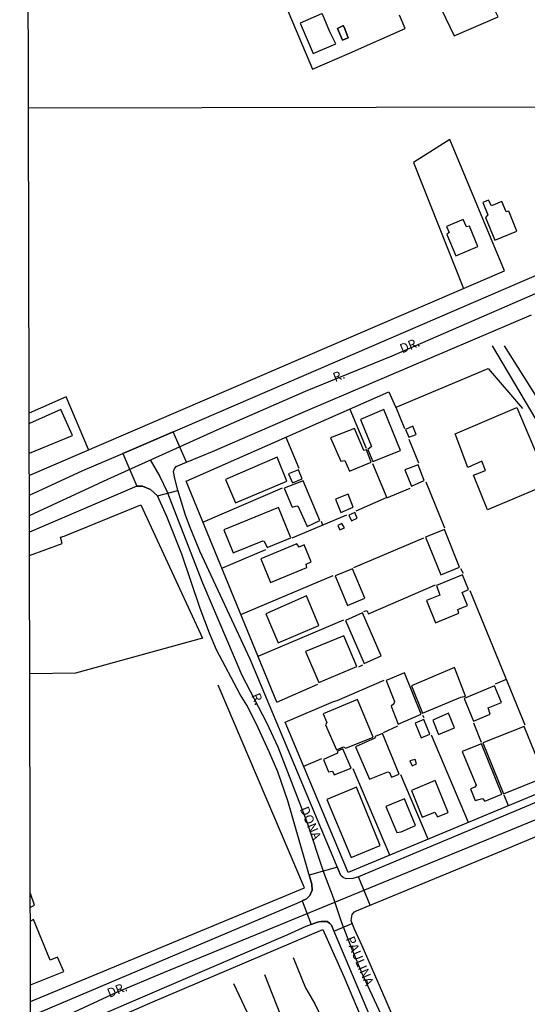
# Model space of a CAD drawing. Units: millimetres. Extents: x 175870 to 178336, y 1665781 to 1669149.
# Drawn here: x 175902 to 176039, y 1667375 to 1667642 of the extents above; entities that cross this region are included whole.
import ezdxf
from ezdxf.enums import TextEntityAlignment as Align

# ---------------------------------------------------------------- set-up
doc = ezdxf.new("R2010")
doc.units = ezdxf.units.MM
doc.header["$LTSCALE"] = 10
for name, color, linetype, plot in [('V-CRUZAMENTO', 1, 'Continuous', False), ('V-EIXO_DE_LOGRADOURO', 3, 'Continuous', False), ('X-LIMITE_1000', 7, 'Continuous', False), ('X-LIMITE_5000', 7, 'Continuous', False)]:
    doc.layers.add(name, color=color, linetype=linetype, plot=plot)
for name, color, linetype in [('V-EDIFICACAO', 2, 'Continuous'), ('V-EDIFICACAO_IDENTIFICADA', 6, 'Continuous'), ('V-LOTE', 1, 'Continuous'), ('V-NOME_DOS_LOGRADOUROS', 7, 'Continuous'), ('V-QUADRA', 6, 'Continuous'), ('V-TESTADA', 141, 'Continuous'), ('V-VALETA', 6, 'Continuous')]:
    doc.layers.add(name, color=color, linetype=linetype)
doc.styles.get("Standard").update_dxf_attribs({"font": 'ARIAL.TTF'})

msp = doc.modelspace()

# ---------------------------------------------------------------- linework, layer by layer
at = {"layer": 'V-CRUZAMENTO'}
for points in [[(175943.9, 1667520.83), (175946.7, 1667522.02), (175943.1376, 1667530.2797), (175931.87, 1667525.42), (175929.4805, 1667524.4003), (175933.27, 1667515.52), (175934.76, 1667515.56), (175936.97, 1667514.63), (175938.86, 1667512.92), (175944.3843, 1667514.3802), (175943.52, 1667517.65), (175943.19, 1667519.54), (175943.42, 1667520.28)], [(175993.23, 1667409.87), (175991.72, 1667409.39), (175989.88, 1667409.32), (175989.08, 1667409.64), (175988.5, 1667410.21), (175987.5438, 1667412.4827), (175979.8885, 1667410.2989), (175980.57, 1667407.91), (175980.69, 1667406.2), (175980.08, 1667404.84), (175979.17, 1667403.94), (175978.0036, 1667403.3935), (175980.4491, 1667396.9406), (175982.11, 1667397.57), (175983.18, 1667397.77), (175984.74, 1667397.77), (175985.42, 1667397.32), (175985.91, 1667396.75), (175986.5996, 1667395.1225), (175991.5286, 1667397.2108), (175991.22, 1667398.03), (175991.51, 1667399.65), (175992.14, 1667400.4), (175992.74, 1667400.65), (175996.4118, 1667402.1666)]]:
    msp.add_lwpolyline(points, close=True, dxfattribs=at)
at = {"layer": 'V-EDIFICACAO'}
for points in [[(175983.24, 1667643.36), (175977.5, 1667640.83), (175980.97, 1667632.65), (175987.1, 1667635.22), (175985.51, 1667638.52), (175983.54, 1667643.27), (175983.24, 1667643.36)], [(175989.03, 1667640.1), (175989.16, 1667640.1), (175989.54, 1667639.33), (175990.48, 1667636.89), (175988.9, 1667636.25), (175987.53, 1667639.42), (175989.03, 1667640.1), (175987.53, 1667639.42), (175988.9, 1667636.25), (175990.48, 1667636.89), (175989.54, 1667639.33), (175989.16, 1667640.1)], [(176029.21, 1667591.4), (176028.39, 1667592.97), (176026.87, 1667592.34), (176028.22, 1667588.95), (176027.59, 1667588.22), (176030.15, 1667582.12), (176036.05, 1667584.57), (176033.92, 1667589.93), (176033.21, 1667589.81), (176032.01, 1667592.54), (176029.21, 1667591.4)], [(176022.49, 1667585.71), (176021.53, 1667587.69), (176017.03, 1667585.81), (176017.79, 1667584.14), (176017.12, 1667583.67), (176019.59, 1667577.86), (176025.54, 1667580.38), (176023.27, 1667585.9), (176022.49, 1667585.71)], [(175993.78, 1667533.59), (175996.75, 1667526.25), (175995.74, 1667525.5), (175997.16, 1667522.21), (176004.59, 1667525.23), (176000.09, 1667536.25), (175993.78, 1667533.59)], [(175985.69, 1667528.59), (175988.42, 1667522.28), (175989.56, 1667522.53), (175990.79, 1667519.61), (175996.68, 1667522.08), (175995.38, 1667525.35), (175994.69, 1667525.23), (175992.15, 1667531.16), (175985.69, 1667528.59)], [(176005.96, 1667530.91), (176006.85, 1667528.81), (176008.8, 1667529.54), (176007.92, 1667531.78), (176005.96, 1667530.91)], [(175957.29, 1667517.38), (175960, 1667511.01), (175973.89, 1667516.94), (175971.27, 1667523.44), (175957.29, 1667517.38)], [(176005.79, 1667519.93), (176007.61, 1667515.53), (176011.03, 1667517.04), (176009.34, 1667521.32), (176005.79, 1667519.93)], [(175974.32, 1667518.9), (175975.38, 1667516.42), (175978.02, 1667517.53), (175976.99, 1667520.01), (175974.32, 1667518.9)], [(175973.09, 1667515.02), (175975.27, 1667509.86), (175976.54, 1667510.24), (175976.9, 1667510.07), (175979.32, 1667504.67), (175982.75, 1667506.3), (175978.27, 1667516.95), (175973.09, 1667515.02)], [(175987.06, 1667512), (175988.47, 1667508.42), (175991.81, 1667509.88), (175990.45, 1667513.43), (175987.06, 1667512)], [(175956.78, 1667503.69), (175959.29, 1667497.48), (175967.39, 1667500.78), (175967.76, 1667500.64), (175968.56, 1667498.91), (175974.91, 1667501.54), (175971.59, 1667509.8), (175956.78, 1667503.69)], [(175990.63, 1667507.71), (175991.32, 1667506.16), (175992.88, 1667506.86), (175992.24, 1667508.41), (175990.63, 1667507.71)], [(175988.77, 1667505.41), (175987.61, 1667504.89), (175988.17, 1667503.73), (175989.43, 1667504.28), (175988.77, 1667505.41)], [(176016.5, 1667503.81), (176011.37, 1667501.74), (176015.54, 1667491.6), (176020.6, 1667493.66), (176016.5, 1667503.81)], [(175966.84, 1667495.89), (175969.47, 1667489.51), (175979.29, 1667493.51), (175979.06, 1667494.44), (175980.4, 1667495.09), (175978.55, 1667499.68), (175977.18, 1667499.08), (175976.6, 1667499.93), (175966.84, 1667495.89)], [(175991.58, 1667493.16), (175986.93, 1667491.27), (175990.27, 1667483.29), (175994.92, 1667485.21), (175991.58, 1667493.16)], [(176014.31, 1667488.68), (176015.22, 1667486.06), (176011.67, 1667484.6), (176014.09, 1667478.61), (176020.4, 1667481.16), (176020.14, 1667482.22), (176022.73, 1667483.27), (176021.32, 1667486.81), (176022.98, 1667487.63), (176021.41, 1667491.52), (176014.31, 1667488.68)], [(175968.15, 1667481.04), (175971.49, 1667473.12), (175982.48, 1667477.87), (175979.16, 1667485.88), (175968.15, 1667481.04)], [(175994.35, 1667481.28), (175989.73, 1667479.24), (175994.79, 1667467.58), (175999.35, 1667469.61), (175994.35, 1667481.28)], [(175978.88, 1667470.83), (175982.47, 1667462.43), (175992.75, 1667466.73), (175989.24, 1667475.1), (175978.88, 1667470.83)], [(176005.66, 1667465.08), (176000.68, 1667463.01), (176002.97, 1667457.25), (176002.8, 1667456.65), (176002.04, 1667456.06), (176004.01, 1667451.19), (176010.17, 1667453.88), (176005.66, 1667465.08)], [(176007.58, 1667461.57), (176010.58, 1667454.17), (176020.96, 1667458.5), (176022.22, 1667458.74), (176019.22, 1667466.45), (176007.58, 1667461.57)], [(176021.84, 1667458.1), (176024.31, 1667452), (176028.85, 1667453.87), (176028.33, 1667455.6), (176031.88, 1667457.06), (176030.05, 1667461.57), (176021.84, 1667458.1)], [(175983.65, 1667453.97), (175984.66, 1667451.64), (175984.29, 1667450.95), (175987.31, 1667444.21), (175989.16, 1667445.05), (175989.8, 1667444.67), (175997.22, 1667447.62), (175993.01, 1667457.81), (175983.65, 1667453.97)], [(176013.33, 1667452.25), (176014.9, 1667448.38), (176019.19, 1667450.18), (176017.63, 1667454.12), (176013.33, 1667452.25)], [(176008.56, 1667451.47), (176010.2, 1667447.48), (176012.55, 1667448.44), (176010.93, 1667452.44), (176008.56, 1667451.47)], [(175992.42, 1667445.03), (175996.17, 1667436.26), (176001.16, 1667438.28), (176001.61, 1667438.05), (176002.17, 1667436.8), (176004.25, 1667437.62), (175999.69, 1667448.67), (175997.75, 1667447.86), (175997.69, 1667447.39), (175992.42, 1667445.03)], [(176026.91, 1667446.07), (176032.5, 1667432.33), (176043.63, 1667436.81), (176038.09, 1667450.52), (176026.91, 1667446.07)], [(176021.29, 1667443.78), (176025.07, 1667434.68), (176024.7, 1667434.13), (176023.55, 1667433.63), (176024.78, 1667430.52), (176026.75, 1667431.08), (176027.39, 1667430.28), (176032.05, 1667432.26), (176026.55, 1667445.86), (176021.29, 1667443.78)], [(175989.03, 1667444.49), (175987.53, 1667443.81), (175987.56, 1667443.32), (175983.73, 1667441.59), (175985.14, 1667438.24), (175986.21, 1667438.45), (175986.67, 1667437.48), (175991.27, 1667439.24), (175989.03, 1667444.49)], [(176007.15, 1667441.21), (176007.75, 1667439.86), (176008.97, 1667440.39), (176008.54, 1667441.64), (176007.15, 1667441.21)], [(176007.58, 1667433.18), (176010.47, 1667426.01), (176013.86, 1667427.38), (176014.62, 1667426.11), (176017.49, 1667427.3), (176014.02, 1667435.88), (176007.58, 1667433.18)], [(175984.71, 1667430.81), (175991.28, 1667415.04), (175999.1, 1667418.33), (175992.69, 1667434.08), (175984.71, 1667430.81)], [(176000.64, 1667428.91), (176003.57, 1667421.85), (176004.74, 1667422.06), (176008.63, 1667423.73), (176005.69, 1667430.97), (176000.64, 1667428.91)]]:
    msp.add_lwpolyline(points, close=True, dxfattribs=at)
for points in [[(175904.21, 1667524.51), (175915.83, 1667529.29), (175912.7, 1667536.27), (175904.19, 1667532.5)], [(175904.48, 1667401.63), (175905.63, 1667402.14), (175904.47, 1667405.33)], [(175904.52, 1667380.59), (175913.48, 1667384.21), (175911.84, 1667388.09), (175909.8, 1667387.3), (175905.34, 1667398.3), (175904.48, 1667397.86)]]:
    msp.add_lwpolyline(points, dxfattribs=at)
at = {"layer": 'V-EDIFICACAO_IDENTIFICADA'}
msp.add_lwpolyline([(176019.4, 1667529.75), (176036.11, 1667536.79), (176044.86, 1667516.14), (176028.16, 1667509.15), (176024.39, 1667518.52), (176027.58, 1667519.79), (176026.59, 1667522.35), (176022.82, 1667520.64), (176019.4, 1667529.75)], close=True, dxfattribs=at)
at = {"layer": 'V-EIXO_DE_LOGRADOURO'}
for points in [[(175904.24, 1667507.63), (175925.44, 1667517.46), (175956, 1667531.25), (175978.89, 1667541.23), (176002.38, 1667550.81), (176097.14, 1667592.05), (176144.98, 1667612.21), (176158.52, 1667618.34)], [(176386.04, 1667568.15), (176378.74, 1667564.97), (176363.02, 1667557.91), (176350.94, 1667553.12), (176326.74, 1667542.77), (176301.11, 1667532.55), (176275.44, 1667521.6), (176262.49, 1667516.27), (176236.36, 1667505.58), (176223.41, 1667500.85), (176210.46, 1667495.79), (176159.15, 1667474.36), (176120.57, 1667458.77), (176044.04, 1667426.46), (175940.66, 1667383.94), (175927.81, 1667378.55), (175915.16, 1667372.66), (175904.55, 1667368.24)], [(175936.85, 1667522.67), (175939.48, 1667518.16), (175941.35, 1667514.19), (175951.03, 1667489.43), (175961.71, 1667464.43), (175968.35, 1667451.57), (175971.45, 1667445.01), (175979.29, 1667424.75), (175983.8, 1667411.09), (175986.37, 1667404.26), (175988.64, 1667397.53), (175991.21, 1667390.73), (175994.01, 1667383.97), (176000.35, 1667370.31)]]:
    msp.add_lwpolyline(points, dxfattribs=at)
at = {"layer": 'V-LOTE'}
for points in [[(175956.15, 1667686.08), (175969.67, 1667654.72), (175980.82, 1667628.36), (175990.82, 1667632.66), (176005.89, 1667639.42), (176004.35, 1667642.96)], [(176009.94, 1667656.96), (176014.4, 1667647.18), (176019.08, 1667637.41), (176030.98, 1667642.57), (176030.18, 1667644.17)], [(176032.72, 1667573.81), (176017.96, 1667609.3), (176008.09, 1667603.08), (176021.67, 1667569.04)], [(176032.64, 1667573.75), (175904.22, 1667518.48)], [(176029.37, 1667553.53), (176059.1, 1667503.43)], [(176032.61, 1667553.55), (176042.22, 1667538.39), (176062.38, 1667505.85)], [(175971.18, 1667457.14), (175946.58, 1667516.88), (176001.47, 1667541.06), (176003.24, 1667536.97), (176003.39, 1667536.91), (176028.33, 1667547.37)], [(176028.33, 1667547.37), (176037.58, 1667536.53)], [(175920.17, 1667525.48), (175914.17, 1667539.74), (175904.15, 1667535.3)], [(175990.88, 1667536.4), (175995.31, 1667525.85)], [(176003.35, 1667536.93), (176005.64, 1667531.18)], [(175973.59, 1667528.78), (175977.06, 1667520.46)], [(176006.82, 1667528.24), (176009.43, 1667521.82)], [(175997.02, 1667521.69), (176000.89, 1667512.39), (176007.23, 1667515.05)], [(175951.12, 1667505.85), (175972.64, 1667515.07)], [(176011.46, 1667516.68), (176016.52, 1667504.27)], [(176000.86, 1667512.46), (175992.49, 1667508.79)], [(175904.27, 1667496.79), (175913.1, 1667500.01), (175912.58, 1667501.76), (175913.59, 1667502), (175934.34, 1667510.53), (175951.06, 1667474.41), (175916.68, 1667464.91), (175904.34, 1667464.79)], [(175990.03, 1667507.74), (175975.17, 1667501.46)], [(175983.58, 1667505.01), (175983.2, 1667505.97)], [(175991.95, 1667493.57), (176010.93, 1667501.6)], [(175956.28, 1667493.32), (175968.14, 1667498.4)], [(175961.43, 1667480.81), (175986.42, 1667491.35)], [(176020.83, 1667493.3), (176021.52, 1667492.04)], [(175994.72, 1667481.62), (175995.5, 1667481.94), (175995.92, 1667481), (176014.09, 1667488.85)], [(176172, 1667487.39), (176163.91, 1667483.85), (176164.09, 1667483.39), (175990.43, 1667411), (175973.38, 1667451.72)], [(176023.32, 1667487.31), (176038.2, 1667450.97)], [(175966.07, 1667469.55), (175989.3, 1667479.34)], [(175993.33, 1667466.67), (175994.43, 1667467.24)], [(175904.53, 1667376.16), (175978.67, 1667406.87), (175955.26, 1667461.72)], [(175971.18, 1667457.14), (175982.28, 1667461.98)], [(175973.38, 1667451.72), (175986.45, 1667457.26), (175987.45, 1667457.56), (176000.2, 1667463.08)], [(176033.2, 1667463.26), (176030.24, 1667461.97)], [(176010.56, 1667453.6), (176010.89, 1667452.92)], [(176024.33, 1667451.53), (176026.39, 1667446.33)], [(175999.98, 1667448.89), (176003.92, 1667450.66)], [(176023, 1667424.58), (176013, 1667448.16)], [(175978.44, 1667439.77), (175983.35, 1667441.9)], [(176001.71, 1667415.7), (175991.79, 1667439.05)], [(176012.09, 1667420.03), (176004.72, 1667437.44)], [(176033.82, 1667429.09), (176032.63, 1667431.97)], [(175904.56, 1667361.57), (175937.58, 1667376.03), (175983.59, 1667395.62), (175989.27, 1667382.84), (176000.99, 1667355.08), (176003.69, 1667348.14), (176031.35, 1667282.15), (175904.86, 1667228.78)]]:
    msp.add_lwpolyline(points, dxfattribs=at)
at = {"layer": 'V-QUADRA'}
for p, q in [((176038.2, 1667571.28), (176093.49, 1667594.88)), ((175931.87, 1667525.42), (176038.2, 1667571.28)), ((175918.7, 1667519.8), (175931.87, 1667525.42)), ((175904.23, 1667513.07), (175918.7, 1667519.8))]:
    msp.add_line(p, q, dxfattribs=at)
for points in [[(176106.28, 1667457.28), (175993.23, 1667409.87), (175991.72, 1667409.39), (175989.88, 1667409.32), (175989.08, 1667409.64), (175988.5, 1667410.21), (175963.89, 1667468.7), (175950.29, 1667497.95), (175947.51, 1667504.84), (175946.36, 1667507.98), (175944.35, 1667514.51), (175943.52, 1667517.65), (175943.19, 1667519.54), (175943.42, 1667520.28), (175943.9, 1667520.83), (175946.7, 1667522.02), (175953.76, 1667524.91), (175979.53, 1667536.11), (176040.01, 1667561.87)], [(175904.54, 1667372.18), (175976.63, 1667402.75), (175979.17, 1667403.94), (175980.08, 1667404.84), (175980.69, 1667406.2), (175980.57, 1667407.91), (175974.14, 1667430.45), (175971.37, 1667438.24), (175969.11, 1667443.71), (175965.58, 1667451.34), (175963.07, 1667456.29), (175961.21, 1667459.21), (175954.86, 1667471.26), (175952.91, 1667475.8), (175950.42, 1667482.42), (175945.48, 1667497.19), (175941.35, 1667507.37), (175938.86, 1667512.92), (175936.97, 1667514.63), (175934.76, 1667515.56), (175933.27, 1667515.52), (175904.25, 1667503.1)], [(176024.02, 1667322.62), (175999.85, 1667378.36), (175994.23, 1667391.21), (175992.03, 1667395.88), (175991.22, 1667398.03), (175991.51, 1667399.65), (175992.14, 1667400.4), (175992.74, 1667400.65), (176030.92, 1667416.42), (176130.17, 1667458.02)], [(175904.86, 1667225.71), (175985.77, 1667260.07), (175993.75, 1667263.26), (176032.3, 1667279.63), (176033.07, 1667280.21), (176033.61, 1667281.06), (176033.75, 1667281.64), (176033.58, 1667283.2), (176031.72, 1667287.31), (176022.83, 1667308.73), (176021.11, 1667312.51), (176015.04, 1667327.46), (175996.57, 1667371.59), (175985.91, 1667396.75), (175985.42, 1667397.32), (175984.74, 1667397.77), (175983.18, 1667397.77), (175982.11, 1667397.57), (175978.97, 1667396.38), (175974.06, 1667394.14), (175904.56, 1667364.27)]]:
    msp.add_lwpolyline(points, dxfattribs=at)
at = {"layer": 'V-TESTADA'}
for points in [[(176032.64, 1667573.75), (175904.22, 1667518.48)], [(175971.18, 1667457.14), (175946.58, 1667516.88), (176001.47, 1667541.06), (176003.24, 1667536.97), (176003.39, 1667536.91), (176028.33, 1667547.37)], [(175904.27, 1667496.79), (175913.1, 1667500.01), (175912.58, 1667501.76), (175913.59, 1667502), (175934.34, 1667510.53), (175951.06, 1667474.41)], [(176172, 1667487.39), (176163.91, 1667483.85), (176164.09, 1667483.39), (175990.43, 1667411), (175973.38, 1667451.72)], [(175904.53, 1667376.16), (175978.67, 1667406.87), (175955.26, 1667461.72)], [(175904.56, 1667361.57), (175937.58, 1667376.03), (175983.59, 1667395.62), (175989.27, 1667382.84), (176000.99, 1667355.08), (176003.69, 1667348.14), (176031.35, 1667282.15), (175904.86, 1667228.78)]]:
    msp.add_lwpolyline(points, dxfattribs=at)
at = {"layer": 'V-VALETA'}
for points in [[(175975.53, 1667387.98), (175978.87, 1667379.82), (175981.38, 1667375.49), (175982.42, 1667373.42), (175984.36, 1667368.59), (175985.9, 1667365.95), (175987.54, 1667361.15), (175990.89, 1667353.18), (175991.35, 1667352.71), (175992.1, 1667350.47)], [(175967.85, 1667383.44), (175974.33, 1667366.91), (175977, 1667362.91)], [(175968.61, 1667359.27), (175968.31, 1667360.47), (175966.98, 1667363.88), (175966.14, 1667364.88), (175963.14, 1667373.26), (175959.47, 1667380.86)]]:
    msp.add_lwpolyline(points, dxfattribs=at)
at = {"layer": 'X-LIMITE_1000'}
msp.add_line((178313.614, 1667622.808), (175904.004, 1667617.794), dxfattribs=at)
at = {"layer": 'X-LIMITE_5000'}
msp.add_lwpolyline([(175901.58, 1668726.37), (176383.55, 1668727.41), (176865.52, 1668728.43), (177347.49, 1668729.44), (177829.46, 1668730.42), (178311.43, 1668731.38), (178312.52, 1668177.09), (178313.61, 1667622.8), (178314.7, 1667068.52), (178315.8, 1666514.23), (178316.89, 1665959.95), (177835.04, 1665958.99), (177353.19, 1665958), (176871.34, 1665957), (176389.49, 1665955.98), (175907.64, 1665954.93), (175906.43, 1666509.22), (175905.22, 1667063.51), (175904, 1667617.79), (175902.79, 1668172.08), (175901.58, 1668726.37)], dxfattribs=at)

# ---------------------------------------------------------------- texts
at = {"layer": 'V-NOME_DOS_LOGRADOUROS'}
for s, rotation, p in [('DR.', 22, (176005.33, 1667550.74)), ('R.', 22, (175987.22, 1667542.96)), ('R.', 293, (175963.45, 1667458.62)), ('DONA', 293, (175976.59, 1667427.93)), ('PAULINA', 293, (175988.97, 1667392.82)), ('DR.', 22, (175926.16, 1667376.36))]:
    msp.add_text(s, height=2.50002, rotation=rotation, dxfattribs=at).set_placement(p, align=Align.BOTTOM_LEFT)

doc.saveas('drawing.dxf')
